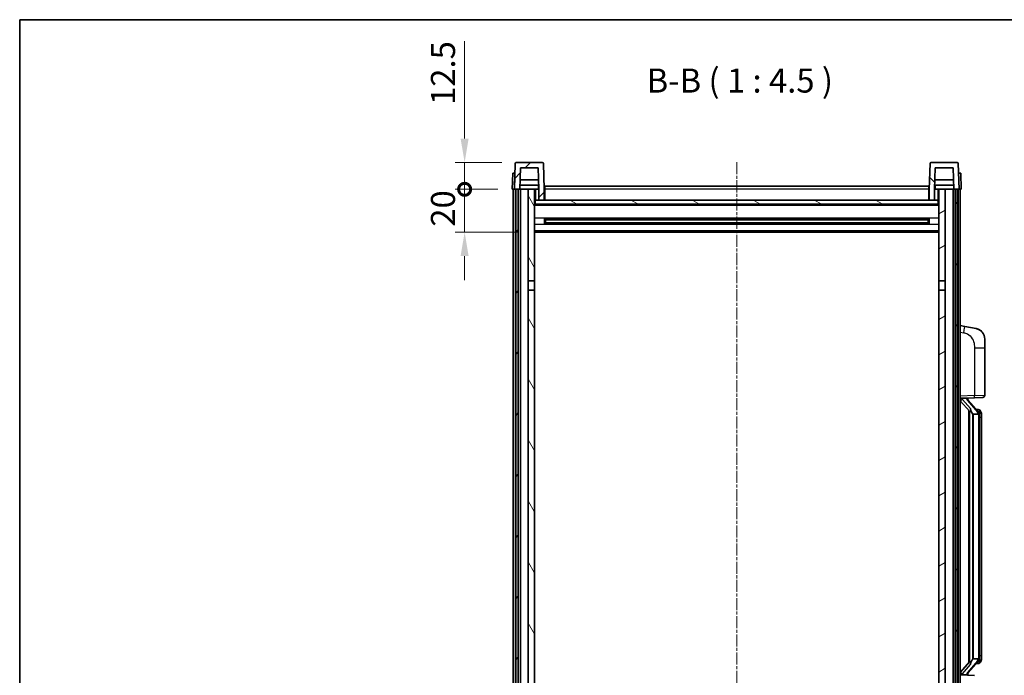
# Model space of a CAD drawing. Units: millimetres. Extents: x 8 to 9657, y 21 to 1287.
# Drawn here: x 1582 to 2042, y 980 to 1287 of the extents above; entities that cross this region are included whole.
import ezdxf

# ---------------------------------------------------------------- set-up
doc = ezdxf.new("R2010")
doc.units = ezdxf.units.MM
doc.linetypes.add('CHAIN', pattern=[0.3543, 0.2362, -0.0295, 0.0591, -0.0295])
for name, color, linetype, lineweight in [('Border (ISO)', 7, 'Continuous', 35), ('Centerline (ISO)', 131, 'Continuous', 18), ('Dimension (ISO)', 7, 'Continuous', 18), ('Dimension (ISO) @ 1', 7, 'Continuous', 18), ('Hatch (ISO)', 1, 'Continuous', 18), ('Symbol (ISO)', 7, 'Continuous', 18), ('Visible (ISO)', 7, 'Continuous', 35), ('Visible Narrow (ISO)', 7, 'Continuous', 25)]:
    doc.layers.add(name, color=color, linetype=linetype, lineweight=lineweight)
doc.styles.add('Note Text (TK)', font='MS PGothic.ttf')
doc.dimstyles.new('Default - Method 1b (TK)', dxfattribs={"dimscale": 4, "dimtxt": 2.5, "dimasz": 2.5, "dimexe": 1, "dimexo": 1.5, "dimgap": 1, "dimtad": 1, "dimtoh": 1, "dimrnd": 1e-08, "dimdsep": 46, "dimtxsty": 'Note Text (TK)', "dimcen": 0.09, "dimdle": 5, "dimclrd": 100, "dimclre": 100, "dimclrt": 7, "dimadec": 1, "dimazin": 1, "dimtfac": 1, "dimtmove": 0, "dimatfit": 3, "dimfxl": 1, "dimtolj": 1, "dimlwd": -1, "dimlwe": -1, "dimarcsym": 0})

# ---------------------------------------------------------------- blocks, each defined once
blk = doc.blocks.new('図面枠 tk図枠')
at = {"layer": 'Border (ISO)'}
for q in [(405.5, 289), (14.5, 8)]:
    blk.add_line((14.5, 289), q, dxfattribs=at)
blk = doc.blocks.new('_DotSmall')
at = {"color": 0, "linetype": 'ByBlock', "const_width": 0.5}
blk.add_lwpolyline([(-0.0625, 0, 1), (0.0625, 0, 1)], format="xyb", close=True, dxfattribs=at)
blk = doc.blocks.new('*D107')
at = {"layer": 'Defpoints', "color": 0}
for p in [(1789.96, 1207.35), (1812.21, 1207.35), (1821.71, 1187.35)]:
    blk.add_point(p, dxfattribs=at)
at = {"layer": 'Dimension (ISO)', "color": 100}
for p, q in [((1789.96, 1207.35), (1789.96, 1218.6)), ((1805.46, 1207.35), (1785.46, 1207.35)), ((1789.96, 1187.35), (1789.96, 1207.35)), ((1814.96, 1187.35), (1785.46, 1187.35)), ((1789.96, 1176.1), (1789.96, 1164.85))]:
    blk.add_line(p, q, dxfattribs=at)
blk.add_solid([(1788.08, 1176.1), (1791.83, 1176.1), (1789.96, 1187.35)], dxfattribs=at)
at = {"layer": 'Dimension (ISO)', "color": 100, "xscale": 11.25, "yscale": 11.25, "zscale": 11.25, "rotation": 270}
blk.add_blockref('_DotSmall', (1789.96, 1207.35), dxfattribs=at)
at = {"layer": 'Dimension (ISO)', "color": 7, "insert": (1779.83, 1189.87), "char_height": 11.25, "attachment_point": 4, "rotation": 90, "style": 'Note Text (TK)'}
blk.add_mtext('\\A1;20', dxfattribs=at)
blk = doc.blocks.new('*D108')
at = {"layer": 'Defpoints', "color": 0}
for p in [(1789.96, 1219.85), (1814.12, 1219.85), (1812.21, 1207.35)]:
    blk.add_point(p, dxfattribs=at)
at = {"layer": 'Dimension (ISO)', "color": 100}
for p, q in [((1789.96, 1231.1), (1789.96, 1276.66)), ((1807.37, 1219.85), (1785.46, 1219.85)), ((1789.96, 1207.35), (1789.96, 1219.85)), ((1805.46, 1207.35), (1785.46, 1207.35)), ((1789.96, 1207.35), (1789.96, 1196.1))]:
    blk.add_line(p, q, dxfattribs=at)
blk.add_solid([(1788.08, 1231.1), (1791.83, 1231.1), (1789.96, 1219.85)], dxfattribs=at)
at = {"layer": 'Dimension (ISO)', "color": 100, "xscale": 11.25, "yscale": 11.25, "zscale": 11.25, "rotation": 90}
blk.add_blockref('_DotSmall', (1789.96, 1207.35), dxfattribs=at)
at = {"layer": 'Dimension (ISO)', "color": 7, "insert": (1779.83, 1246.85), "char_height": 11.25, "attachment_point": 4, "rotation": 90, "style": 'Note Text (TK)'}
blk.add_mtext('\\A1;12.5', dxfattribs=at)

msp = doc.modelspace()

# ---------------------------------------------------------------- hatches: boundary and pattern name
at = {"layer": 'Hatch (ISO)'}
h = msp.add_hatch(dxfattribs=at)
h.set_pattern_fill('ANSI31', color=256, scale=114.3, style=0)
h.set_pattern_definition([(45, (1516.644, -13.77), (-10.10279, 10.10279), [])])
edge = h.paths.add_edge_path()
edge.add_ellipse((1814.125, 1219.3457), major_axis=(0, 0.5), ratio=1, start_angle=0, end_angle=88)
edge.add_line((1813.6253, 1219.3632), (1813.2056, 1207.3457))
edge.add_line((1813.2056, 1207.3457), (1813.9556, 1207.3457))
edge.add_line((1813.9556, 1207.3457), (1814.9556, 1207.3457))
edge.add_line((1814.9556, 1207.3457), (1815.7072, 1207.3457))
edge.add_line((1815.7072, 1207.3457), (1816.0564, 1217.3457))
edge.add_line((1816.0564, 1217.3457), (1824.3549, 1217.3457))
edge.add_line((1824.3549, 1217.3457), (1824.7041, 1207.3457))
edge.add_line((1824.7041, 1207.3457), (1824.7056, 1207.3457))
edge.add_line((1824.7056, 1207.3457), (1824.7056, 1202.3457))
edge.add_line((1824.7056, 1202.3457), (1827.2056, 1202.3457))
edge.add_line((1827.2056, 1202.3457), (1827.2056, 1207.3457))
edge.add_line((1827.2056, 1207.3457), (1826.786, 1219.3632))
edge.add_ellipse((1826.2863, 1219.3457), major_axis=(0.4997, 0.0174), ratio=1, start_angle=0, end_angle=88)
edge.add_line((1826.2863, 1219.8457), (1814.125, 1219.8457))
h = msp.add_hatch(dxfattribs=at)
h.set_pattern_fill('ANSI31', color=256, scale=114.3, angle=90.00021, style=0)
h.set_pattern_definition([(135.0002, (1516.644, -13.77), (-10.10275, -10.10283), [])])
edge = h.paths.add_edge_path()
edge.add_line((2010.0564, 1217.3457), (2018.3549, 1217.3457))
edge.add_line((2018.3549, 1217.3457), (2018.7041, 1207.3457))
edge.add_line((2018.7041, 1207.3457), (2019.4556, 1207.3457))
edge.add_line((2019.4556, 1207.3457), (2020.4556, 1207.3457))
edge.add_line((2020.4556, 1207.3457), (2021.2056, 1207.3457))
edge.add_line((2021.2056, 1207.3457), (2020.786, 1219.3632))
edge.add_ellipse((2020.2863, 1219.3457), major_axis=(0.4997, 0.0174), ratio=1, start_angle=0, end_angle=88)
edge.add_line((2020.2863, 1219.8457), (2008.125, 1219.8457))
edge.add_ellipse((2008.125, 1219.3457), major_axis=(0, 0.5), ratio=1, start_angle=0, end_angle=88)
edge.add_line((2007.6253, 1219.3632), (2007.2056, 1207.3457))
edge.add_line((2007.2056, 1207.3457), (2007.2056, 1202.3457))
edge.add_line((2007.2056, 1202.3457), (2009.7056, 1202.3457))
edge.add_line((2009.7056, 1202.3457), (2009.7056, 1207.3457))
edge.add_line((2009.7056, 1207.3457), (2009.7072, 1207.3457))
edge.add_line((2009.7072, 1207.3457), (2010.0564, 1217.3457))
h = msp.add_hatch(dxfattribs=at)
h.set_pattern_fill('ANSI31', color=256, scale=114.3, angle=14.999978, style=0)
h.set_pattern_definition([(60, (1516.644, -13.77), (-12.37334, 7.14375), [])])
h.paths.add_polyline_path([(2019.4556, 1207.3457), (2019.4556, 887.8457), (2020.2056, 887.8457), (2020.4556, 887.8457), (2020.4556, 889.8457), (2020.4556, 1207.3457)])
h.paths.add_polyline_path([(1813.9556, 1207.3457), (1813.9556, 889.8457), (1813.9556, 887.8457), (1814.2056, 887.8457), (1814.9556, 887.8457), (1814.9556, 1207.3457)])
h = msp.add_hatch(dxfattribs=at)
h.set_pattern_fill('ANSI31', color=256, scale=114.3, angle=75.000175, style=0)
h.set_pattern_definition([(120.0002, (1516.644, -13.77), (-12.37332, -7.14379), [])])
h.paths.add_polyline_path([(1819.7056, 892.3457), (1819.7056, 890.8457), (1819.7056, 889.8457), (1822.7056, 889.8457), (1822.7056, 892.3457)])
h.paths.add_polyline_path([(1819.7056, 1164.5957), (1822.7056, 1164.5957), (1822.7056, 1207.3457), (1819.7056, 1207.3457)])
h.paths.add_polyline_path([(1819.7056, 898.8457), (1819.7056, 897.3457), (1822.7056, 897.3457), (1822.7056, 899.7457), (1822.7056, 922.5957), (1819.7056, 922.5957)])
h.paths.add_polyline_path([(1819.7056, 927.0957), (1822.7056, 927.0957), (1822.7056, 1160.0957), (1819.7056, 1160.0957)])
h = msp.add_hatch(dxfattribs=at)
h.set_pattern_fill('ANSI31', color=256, scale=114.3, angle=-14.999978, style=0)
h.set_pattern_definition([(30, (1516.644, -13.77), (-7.14375, 12.37334), [])])
h.paths.add_polyline_path([(2014.7056, 890.8457), (2014.7056, 892.3457), (2011.7056, 892.3457), (2011.7056, 889.8457), (2014.7056, 889.8457)])
h.paths.add_polyline_path([(2011.7056, 1164.5957), (2014.7056, 1164.5957), (2014.7056, 1207.3457), (2011.7056, 1207.3457)])
h.paths.add_polyline_path([(2014.7056, 897.3457), (2014.7056, 898.8457), (2014.7056, 922.5957), (2011.7056, 922.5957), (2011.7056, 899.7457), (2011.7056, 897.3457)])
h.paths.add_polyline_path([(2011.7056, 927.0957), (2014.7056, 927.0957), (2014.7056, 1160.0957), (2011.7056, 1160.0957)])
h = msp.add_hatch(dxfattribs=at)
h.set_pattern_fill('ANSI31', color=256, scale=114.3, angle=105.000246, style=0)
h.set_pattern_definition([(150.0002, (1516.644, -13.77), (-7.1437, -12.37337), [])])
h.paths.add_polyline_path([(1822.9556, 1202.3457), (1822.9556, 1200.3457), (2011.4556, 1200.3457), (2011.4556, 1202.3457), (2009.7056, 1202.3457), (2007.2056, 1202.3457), (1827.2056, 1202.3457), (1824.7056, 1202.3457)])

# ---------------------------------------------------------------- linework, layer by layer
at = {"layer": 'Centerline (ISO)', "linetype": 'CHAIN', "ltscale": 23.990969}
msp.add_line((1917.2056, 1220.0957), (1917.2056, 858.5957), dxfattribs=at)
at = {"layer": 'Visible (ISO)'}
for p, q in [((1813.6253, 1219.3632), (1813.2056, 1207.3457)), ((1826.2863, 1219.8457), (1814.125, 1219.8457)), ((1815.7072, 1207.3457), (1816.0564, 1217.3457)), ((1816.0564, 1217.3457), (1824.3549, 1217.3457)), ((1824.3549, 1217.3457), (1824.7041, 1207.3457)), ((1827.2056, 1207.3457), (1826.786, 1219.3632)), ((2007.6253, 1219.3632), (2007.2056, 1207.3457)), ((2020.2863, 1219.8457), (2008.125, 1219.8457)), ((2009.7072, 1207.3457), (2010.0564, 1217.3457)), ((2010.0564, 1217.3457), (2018.3549, 1217.3457)), ((2018.3549, 1217.3457), (2018.7041, 1207.3457)), ((2021.2056, 1207.3457), (2020.786, 1219.3632)), ((1812.4675, 1214.8457), (1812.2056, 1207.3457)), ((1812.4675, 1214.8457), (1813.4669, 1214.8457)), ((1813.4675, 1214.8457), (1813.4669, 1214.8457)), ((1824.547, 1211.8457), (1815.8643, 1211.8457)), ((2018.547, 1211.8457), (2009.8643, 1211.8457)), ((2020.9443, 1214.8457), (2020.9437, 1214.8457)), ((2020.9443, 1214.8457), (2021.9437, 1214.8457)), ((2022.2056, 1207.3457), (2021.9437, 1214.8457)), ((1813.205, 1207.3457), (1812.2056, 1207.3457)), ((1812.7056, 889.8457), (1812.7056, 1207.3457)), ((1813.2056, 1207.3457), (1813.205, 1207.3457)), ((1813.2056, 1207.3457), (1815.7072, 1207.3457)), ((1813.7056, 889.8457), (1813.7056, 1207.3457)), ((1813.9556, 1207.3457), (1813.9556, 887.8457)), ((1814.9556, 1207.3457), (1813.9556, 1207.3457)), ((1814.9556, 887.8457), (1814.9556, 1207.3457)), ((1815.0556, 889.8457), (1815.0556, 1207.3457)), ((1816.0556, 1207.3457), (1815.7072, 1207.3457)), ((1824.6343, 1209.3457), (1815.777, 1209.3457)), ((1819.7056, 1207.3457), (1816.0556, 1207.3457)), ((1816.0556, 889.8457), (1816.0556, 1207.3457)), ((1822.7056, 1207.3457), (1819.7056, 1207.3457)), ((1819.7056, 1207.3457), (1819.7056, 1164.5957)), ((1822.7056, 1164.5957), (1822.7056, 1207.3457)), ((1822.7056, 1207.3457), (1824.4556, 1207.3457)), ((1824.4556, 1209.3457), (1824.4556, 1207.3457)), ((1824.7041, 1207.3457), (1824.4556, 1207.3457)), ((1824.7041, 1207.3457), (1824.7056, 1207.3457)), ((1824.7056, 1207.3457), (1824.7056, 1202.3457)), ((1827.4556, 1207.3457), (1827.2056, 1207.3457)), ((1827.2056, 1202.3457), (1827.2056, 1207.3457)), ((1827.4556, 1208.8457), (2006.9556, 1208.8457)), ((1827.4556, 1207.3457), (1827.4556, 1208.8457)), ((1827.4556, 1207.3457), (1827.4556, 1202.3457)), ((2006.9556, 1208.8457), (2006.9556, 1207.3457)), ((2007.2056, 1207.3457), (2006.9556, 1207.3457)), ((2006.9556, 1202.3457), (2006.9556, 1207.3457)), ((2007.2056, 1207.3457), (2007.2056, 1202.3457)), ((2009.7056, 1202.3457), (2009.7056, 1207.3457)), ((2009.7056, 1207.3457), (2009.7072, 1207.3457)), ((2009.9556, 1207.3457), (2009.7072, 1207.3457)), ((2018.6343, 1209.3457), (2009.777, 1209.3457)), ((2009.9556, 1209.3457), (2009.9556, 1207.3457)), ((2009.9556, 1207.3457), (2011.7056, 1207.3457)), ((2014.7056, 1207.3457), (2011.7056, 1207.3457)), ((2011.7056, 1207.3457), (2011.7056, 1164.5957)), ((2014.7056, 1164.5957), (2014.7056, 1207.3457)), ((2018.3556, 1207.3457), (2014.7056, 1207.3457)), ((2018.7041, 1207.3457), (2018.3556, 1207.3457)), ((2018.3556, 889.8457), (2018.3556, 1207.3457)), ((2018.7041, 1207.3457), (2021.2056, 1207.3457)), ((2019.3556, 889.8457), (2019.3556, 1207.3457)), ((2019.4556, 1207.3457), (2019.4556, 887.8457)), ((2020.4556, 1207.3457), (2019.4556, 1207.3457)), ((2020.4556, 887.8457), (2020.4556, 1207.3457)), ((2020.7056, 889.8457), (2020.7056, 1207.3457)), ((2021.2062, 1207.3457), (2021.2056, 1207.3457)), ((2022.2056, 1207.3457), (2021.2062, 1207.3457)), ((2021.7056, 889.8457), (2021.7056, 1207.3457)), ((1822.9556, 1202.3457), (1822.7056, 1202.3457)), ((1822.9556, 1202.3457), (1822.9556, 1200.3457)), ((2011.4556, 1202.3457), (1822.9556, 1202.3457)), ((1824.7056, 1202.3457), (1827.2056, 1202.3457)), ((1827.4556, 1202.4457), (1827.2056, 1202.4457)), ((2007.2056, 1202.4457), (2006.9556, 1202.4457)), ((2007.2056, 1202.3457), (2009.7056, 1202.3457)), ((2011.4556, 1200.3457), (2011.4556, 1202.3457)), ((2011.7056, 1202.3457), (2011.4556, 1202.3457)), ((2011.7056, 1200.2457), (1822.7056, 1200.2457)), ((1822.9556, 1200.3457), (2011.4556, 1200.3457)), ((1827.2761, 1191.1683), (1827.2761, 1193.5232)), ((2006.8612, 1193.4214), (1827.5501, 1193.4214)), ((1827.7056, 1193.4214), (1827.7056, 1191.2701)), ((1833.5056, 1193.1532), (1827.7056, 1193.1532)), ((2006.7056, 1193.0937), (1827.7056, 1193.0937)), ((1833.5056, 1193.4214), (1833.5056, 1193.2283)), ((1833.5056, 1193.1532), (1833.5056, 1193.2283)), ((2000.9056, 1193.2283), (2000.9056, 1193.4214)), ((2000.9056, 1193.2283), (2000.9056, 1193.1532)), ((2006.7056, 1193.1532), (2000.9056, 1193.1532)), ((2006.7056, 1191.2701), (2006.7056, 1193.4214)), ((2007.1352, 1193.5232), (2007.1352, 1191.1683)), ((2006.8612, 1191.2701), (1827.5501, 1191.2701)), ((2006.7056, 1191.5978), (1827.7056, 1191.5978)), ((1827.7056, 1191.5383), (1833.5056, 1191.5383)), ((1833.5056, 1191.4632), (1833.5056, 1191.5383)), ((1833.5056, 1191.4632), (1833.5056, 1191.2701)), ((2000.9056, 1191.5383), (2006.7056, 1191.5383)), ((2000.9056, 1191.5383), (2000.9056, 1191.4632)), ((2000.9056, 1191.2701), (2000.9056, 1191.4632)), ((2011.7056, 1187.3457), (1822.7056, 1187.3457)), ((1819.7056, 1164.5957), (1822.7056, 1164.5957)), ((1819.7056, 1160.0957), (1819.7056, 1164.5957)), ((1822.7056, 1164.5957), (1822.7056, 1160.0957)), ((2011.7056, 1164.5957), (2014.7056, 1164.5957)), ((2011.7056, 1160.0957), (2011.7056, 1164.5957)), ((2014.7056, 1164.5957), (2014.7056, 1160.0957)), ((1822.7056, 1160.0957), (1819.7056, 1160.0957)), ((1819.7056, 1160.0957), (1819.7056, 927.0957)), ((1822.7056, 927.0957), (1822.7056, 1160.0957)), ((2014.7056, 1160.0957), (2011.7056, 1160.0957)), ((2011.7056, 1160.0957), (2011.7056, 927.0957)), ((2014.7056, 927.0957), (2014.7056, 1160.0957)), ((2023.8008, 1143.1885), (2021.7056, 1143.5957)), ((2029.1597, 1142.1468), (2023.8008, 1143.1885)), ((2033.2056, 1137.2387), (2033.2056, 1133.1061)), ((2033.2056, 1110.963), (2033.2056, 1133.1061)), ((2021.7056, 1109.5957), (2028.3801, 1109.8288)), ((2025.2056, 1109.5324), (2025.2056, 1109.718)), ((2032.2405, 1109.9636), (2028.3801, 1109.8288)), ((2021.7056, 1108.4063), (2026.1384, 1103.307)), ((2022.7056, 1109.6057), (2024.7056, 1109.6057)), ((2025.2056, 1109.3267), (2025.2056, 1109.5324)), ((2030.2151, 1103.1901), (2025.4509, 1108.6706)), ((2025.7056, 1103.8048), (2025.7056, 985.8867)), ((2026.1056, 1103.3447), (2026.1056, 986.3468)), ((2027.7056, 1102.1057), (2027.6206, 1102.1766)), ((2030.1882, 1102.1057), (2027.7056, 1102.1057)), ((2027.7056, 1102.1057), (2027.7056, 987.5857)), ((2030.1363, 1104.2807), (2029.267, 1104.2807)), ((2030.7056, 987.8135), (2030.7056, 1101.878)), ((2030.9698, 1103.8462), (2030.891, 1103.9368)), ((2031.7056, 1100.5307), (2031.7056, 1101.878)), ((2031.7056, 989.1607), (2031.7056, 1100.5307)), ((2026.1384, 986.3845), (2021.7056, 981.2852)), ((2025.4509, 981.0209), (2030.2151, 986.5014)), ((2027.6206, 987.5149), (2027.7056, 987.5857)), ((2027.7056, 987.5857), (2030.1882, 987.5857)), ((2030.1363, 985.4107), (2029.267, 985.4107)), ((2030.891, 985.7547), (2030.9698, 985.8453)), ((2031.7056, 987.8135), (2031.7056, 989.1607)), ((2028.3801, 979.8627), (2021.7056, 980.0957)), ((2022.7056, 980.0857), (2024.7056, 980.0857)), ((2025.2056, 980.1591), (2025.2056, 980.3648)), ((2025.2056, 979.9735), (2025.2056, 980.1591))]:
    msp.add_line(p, q, dxfattribs=at)
for centre, radius, start, end in [((1814.125, 1219.3457), 0.5, 90, 178), ((1826.2863, 1219.3457), 0.5, 2, 90), ((2008.125, 1219.3457), 0.5, 90, 178), ((2020.2863, 1219.3457), 0.5, 2, 90), ((2028.2056, 1137.2387), 5, 0, 41.09567), ((2032.2056, 1110.963), 1, 272, 0), ((2026.2056, 1109.3267), 1, 180, 221), ((2030.1363, 1103.2807), 1, 41, 90), ((2028.7056, 1101.878), 2, 5.907532, 41), ((2028.7056, 1101.878), 2, 0, 5.907532), ((2030.1363, 986.4107), 1, 270, 319), ((2028.7056, 987.8135), 2, 319, 354.092468), ((2028.7056, 987.8135), 2, 354.092468, 0), ((2026.2056, 980.3648), 1, 139, 180)]:
    msp.add_arc(centre, radius, start, end, dxfattribs=at)
for centre, major_axis, ratio, start_param, end_param in [((2022.7056, 1109.459), (-1, 0), 0.14676884, 4.71238898, 6.28318531), ((2022.7056, 1108.7802), (-0.9955, -0.3722), 0.25438663, 4.61756297, 6.18835929), ((2024.7056, 1109.5324), (0.5, 0), 0.14676884, 0, 1.57079633), ((2028.1056, 1108.6443), (0, -6.6667), 0.3, 5.34289009, 6.03820664), ((2028.1056, 981.0472), (0, 6.6667), 0.3, 0.24497866, 0.94029521), ((2022.7056, 980.9113), (0.9955, -0.3722), 0.25438663, 3.23641867, 4.807215), ((2022.7056, 980.2325), (-1, 0), 0.14676884, 0, 1.57079633), ((2024.7056, 980.1591), (0.5, 0), 0.14676884, 4.71238898, 6.28318531)]:
    msp.add_ellipse(centre, major_axis=major_axis, ratio=ratio, start_param=start_param, end_param=end_param, dxfattribs=at)
for points, knots in [([(2029.1597, 1142.1468), (2029.2613, 1142.1271), (2029.3625, 1142.1041), (2029.5213, 1142.0629), (2029.5796, 1142.0466), (2029.9006, 1141.9506), (2030.1585, 1141.85), (2030.6261, 1141.6206), (2030.84, 1141.4956), (2031.1783, 1141.2625), (2031.31, 1141.1618), (2031.5341, 1140.9722), (2031.6301, 1140.8841), (2031.7657, 1140.7502), (2031.8105, 1140.7041), (2031.8743, 1140.6361), (2031.8952, 1140.6133), (2031.9356, 1140.5686), (2031.9544, 1140.5474), (2031.9737, 1140.5253)], [0, 0, 0, 0, 0.031817178, 0.031817178, 0.050452113, 0.050452113, 0.134929933, 0.134929933, 0.208678987, 0.208678987, 0.258212634, 0.258212634, 0.298091577, 0.298091577, 0.318896146, 0.318896146, 0.329513015, 0.329513015, 0.340218293, 0.340218293, 0.340218293, 0.340218293]), ([(2029.1597, 1142.1468), (2029.3362, 1142.1125), (2029.5118, 1142.0684), (2029.7654, 1141.9899), (2029.8466, 1141.9625), (2030.1764, 1141.8416), (2030.4208, 1141.7294), (2030.853, 1141.4865), (2031.0457, 1141.3601), (2031.3502, 1141.1293), (2031.4695, 1141.0295), (2031.6533, 1140.8613), (2031.7226, 1140.794), (2031.821, 1140.6929), (2031.8533, 1140.6587), (2031.9156, 1140.5911), (2031.9443, 1140.559), (2031.9737, 1140.5253)], [0, 0, 0, 0, 0.055151579, 0.055151579, 0.081398944, 0.081398944, 0.162714309, 0.162714309, 0.230969498, 0.230969498, 0.277734391, 0.277734391, 0.307873407, 0.307873407, 0.323370755, 0.323370755, 0.339065947, 0.339065947, 0.339065947, 0.339065947]), ([(2026.4902, 1104.7139), (2026.4925, 1104.7034), (2026.4948, 1104.6929), (2026.5467, 1104.4519), (2026.6007, 1104.1693), (2026.6007, 1103.9241), (2026.6007, 1103.8495), (2026.5953, 1103.7678), (2026.5652, 1103.6161), (2026.5398, 1103.5463), (2026.4835, 1103.4451), (2026.4516, 1103.4044), (2026.3867, 1103.3421), (2026.354, 1103.32), (2026.264, 1103.2731), (2026.2089, 1103.2674), (2026.1584, 1103.2887), (2026.1474, 1103.2967), (2026.1384, 1103.307)], [0.742305626, 0.742305626, 0.742305626, 0.742305626, 0.745632696, 0.745632696, 0.819200354, 0.819200354, 0.819200354, 0.841590598, 0.841590598, 0.863980841, 0.863980841, 0.882920663, 0.882920663, 0.901860485, 0.901860485, 0.943798526, 0.943798526, 0.958212109, 0.958212109, 0.958212109, 0.958212109]), ([(2030.695, 1102.0838), (2030.695, 1102.084), (2030.695, 1102.0841), (2030.6936, 1102.0934), (2030.6806, 1102.1011), (2030.6316, 1102.1135), (2030.5952, 1102.1179), (2030.5037, 1102.1222), (2030.4496, 1102.1221), (2030.3309, 1102.1174), (2030.2675, 1102.1129), (2030.2032, 1102.1065)], [-0.0778087689, -0.0778087689, -0.0778087689, -0.0778087689, -0.0774791395, -0.0774791395, -0.0585788033, -0.0585788033, -0.0389062325, -0.0389062325, -0.0193765361, -0.0193765361, 0, 0, 0, 0]), ([(2031.7056, 1101.878), (2031.7056, 1102.4718), (2031.5551, 1102.8759), (2031.2499, 1103.5083), (2031.079, 1103.7205), (2030.9698, 1103.8462)], [0, 0, 0, 0, 0.2061269, 0.2061269, 0.42564821, 0.42564821, 0.42564821, 0.42564821]), ([(2026.1384, 986.3845), (2026.1474, 986.3948), (2026.1584, 986.4028), (2026.2089, 986.4241), (2026.264, 986.4184), (2026.354, 986.3714), (2026.3867, 986.3494), (2026.4516, 986.2871), (2026.4835, 986.2464), (2026.5398, 986.1452), (2026.5652, 986.0754), (2026.5953, 985.9237), (2026.6007, 985.842), (2026.6007, 985.556), (2026.5588, 985.3103), (2026.5094, 985.0668), (2026.5, 985.0225), (2026.4902, 984.9776)], [0.219421737, 0.219421737, 0.219421737, 0.219421737, 0.23383532, 0.23383532, 0.275773361, 0.275773361, 0.294713183, 0.294713183, 0.313653005, 0.313653005, 0.336043248, 0.336043248, 0.358433491, 0.358433491, 0.421861067, 0.421861067, 0.435453192, 0.435453192, 0.435453192, 0.435453192]), ([(2030.695, 987.6077), (2030.695, 987.6075), (2030.695, 987.6073), (2030.6936, 987.5981), (2030.6806, 987.5904), (2030.6316, 987.578), (2030.5952, 987.5736), (2030.5037, 987.5693), (2030.4496, 987.5694), (2030.3309, 987.5741), (2030.2675, 987.5786), (2030.2032, 987.585)], [-0.0003297628, -0.0003297628, -0.0003297628, -0.0003297628, 0, 0, 0.0189079865, 0.0189079865, 0.0385885202, 0.0385885202, 0.0581261217, 0.0581261217, 0.0775105008, 0.0775105008, 0.0775105008, 0.0775105008]), ([(2030.9698, 985.8453), (2031.0241, 985.9079), (2031.0935, 985.9926), (2031.2605, 986.2329), (2031.3611, 986.399), (2031.5325, 986.7899), (2031.6065, 987.0039), (2031.6854, 987.4281), (2031.7056, 987.6091), (2031.7056, 987.8135)], [0, 0, 0, 0, 0.109280085, 0.109280085, 0.240591253, 0.240591253, 0.354088722, 0.354088722, 0.425024641, 0.425024641, 0.425024641, 0.425024641])]:
    msp.add_open_spline(points, degree=3, knots=knots, dxfattribs=at)
for points in [[(2030.2032, 1102.1065), (2030.1981, 1102.106), (2030.193, 1102.1057), (2030.1882, 1102.1057)], [(2030.1882, 987.5857), (2030.193, 987.5857), (2030.1981, 987.5855), (2030.2032, 987.585)]]:
    msp.add_open_spline(points, degree=3, dxfattribs=at)
at = {"layer": 'Visible Narrow (ISO)'}
for p, q in [((1813.205, 1207.3457), (1813.4669, 1214.8457)), ((2020.9443, 1214.8457), (2021.2062, 1207.3457)), ((1823.2056, 1202.3457), (1823.2056, 1207.3457)), ((1827.4556, 1206.8457), (1827.2056, 1206.8457)), ((2006.9556, 1207.3457), (1827.4556, 1207.3457)), ((2007.2056, 1206.8457), (2006.9556, 1206.8457)), ((2011.2056, 1207.3457), (2011.2056, 1202.3457)), ((1827.4556, 1202.8457), (1827.2056, 1202.8457)), ((2007.2056, 1202.8457), (2006.9556, 1202.8457)), ((2011.7056, 1199.8457), (1822.7056, 1199.8457)), ((2011.7056, 1193.8214), (1822.7056, 1193.8214)), ((2000.9056, 1193.2283), (1833.5056, 1193.2283)), ((2011.7056, 1190.8701), (1822.7056, 1190.8701)), ((2000.9056, 1191.4632), (1833.5056, 1191.4632)), ((2011.7056, 1187.8457), (1822.7056, 1187.8457)), ((2021.7056, 1140.5599), (2023.3331, 1140.2436)), ((2028.3801, 1133.1061), (2033.2056, 1133.1061)), ((2028.3801, 1133.1061), (2028.3801, 1110.8282)), ((2028.3801, 1110.8282), (2021.7056, 1110.5951)), ((2024.7056, 1109.7005), (2024.7056, 1109.6057)), ((2028.3801, 1110.8282), (2033.2056, 1110.963)), ((2022.7056, 1109.6057), (2022.7056, 1109.6307)), ((2022.7056, 1109.0675), (2022.7056, 1109.6057)), ((2026.4902, 1104.7139), (2022.7056, 1109.0675)), ((2024.7056, 1109.6057), (2024.7056, 1109.4703)), ((2025.0736, 1108.4862), (2029.8377, 1103.0057)), ((2027.6206, 987.5149), (2027.6206, 1102.1766)), ((2030.7056, 1101.878), (2030.2056, 1101.878)), ((2030.2056, 1101.878), (2030.2056, 987.8135)), ((2030.7056, 1102.6953), (2030.7056, 1101.878)), ((2031.7056, 1100.5307), (2030.7056, 1100.5307)), ((2029.8377, 986.6858), (2025.0736, 981.2052)), ((2030.7056, 987.8135), (2030.2056, 987.8135)), ((2030.7056, 989.1607), (2031.7056, 989.1607)), ((2030.7056, 987.8135), (2030.7056, 986.9962)), ((2022.7056, 980.624), (2026.4902, 984.9776)), ((2022.7056, 980.0857), (2022.7056, 980.624)), ((2022.7056, 980.0608), (2022.7056, 980.0857)), ((2024.7056, 980.2212), (2024.7056, 980.0857)), ((2024.7056, 980.0857), (2024.7056, 979.991))]:
    msp.add_line(p, q, dxfattribs=at)
for centre, start, end in [((2026.2056, 1109.4703), 180, 221), ((2028.7056, 1102.0216), 3.242335, 41), ((2028.7056, 1101.878), 0, 8.733934), ((2028.7056, 987.6698), 319, 356.757665), ((2028.7056, 987.8135), 351.266066, 0), ((2026.2056, 980.2212), 139, 180)]:
    msp.add_arc(centre, 1.5, start, end, dxfattribs=at)
for centre, major_axis, ratio, start_param, end_param in [((2023.2284, 1140.2436), (0.5724, 2.9449), 0.03425905, 4.71904817, 6.28318531), ((2028.3452, 1110.8282), (0.0349, -0.9994), 0.03487826, 0, 1.56957835), ((2024.7056, 1109.3267), (0.5, 0), 0.28734789, 0, 1.57079633), ((2025.0736, 1108.3426), (0.3774, 0.328), 0.22082359, 0, 1.3811443), ((2029.8377, 1102.8621), (0.3774, 0.328), 0.22082359, 0, 1.3811443), ((2030.2151, 1103.1901), (0.7547, 0.6561), 0.98843646, 0, 0.86096541), ((2030.7056, 1101.878), (1, 0), 0.81730076, 0, 1.57079633), ((2029.8377, 986.8294), (0.3774, -0.328), 0.22082359, 4.90204101, 6.28318531), ((2030.2151, 986.5014), (0.7547, -0.6561), 0.98843646, 5.4222199, 6.28318531), ((2030.7056, 987.8135), (1, 0), 0.81730076, 4.71238898, 6.28318531), ((2025.0736, 981.3489), (0.3774, -0.328), 0.22082359, 4.90204101, 6.28318531), ((2024.7056, 980.3648), (0.5, 0), 0.28734789, 4.71238898, 6.28318531)]:
    msp.add_ellipse(centre, major_axis=major_axis, ratio=ratio, start_param=start_param, end_param=end_param, dxfattribs=at)
for points, knots in [([(2023.3331, 1140.2436), (2023.8896, 1140.1354), (2024.5085, 1139.995), (2025.1166, 1139.6775), (2025.9691, 1139.2322), (2026.7837, 1138.4323), (2027.3581, 1137.4399), (2027.8581, 1136.576), (2028.1633, 1135.5953), (2028.2892, 1134.7123), (2028.3741, 1134.1173), (2028.3801, 1133.5725), (2028.3801, 1133.1061)], [0, 0, 0, 0, 0.22498324, 0.22498324, 0.22498324, 0.54043573, 0.54043573, 0.54043573, 0.81501171, 0.81501171, 0.81501171, 1, 1, 1, 1]), ([(2030.2151, 1104.1835), (2030.2878, 1104.0934), (2030.4018, 1103.9416), (2030.6053, 1103.4757), (2030.7056, 1103.1829), (2030.7056, 1102.6953)], [-0.42564821, -0.42564821, -0.42564821, -0.42564821, -0.2061269, -0.2061269, 0, 0, 0, 0]), ([(2030.2151, 985.508), (2030.1649, 985.446), (2030.1389, 985.414), (2030.1363, 985.4108), (2030.1363, 985.4107), (2030.1363, 985.4107)], [-0.318622721, -0.318622721, -0.318622721, -0.318622721, -0.167312443, -0.167312443, -0.159355581, -0.159355581, -0.159355581, -0.159355581]), ([(2030.7056, 986.9962), (2030.7056, 986.8284), (2030.6921, 986.686), (2030.6395, 986.3576), (2030.5902, 986.1977), (2030.4759, 985.9083), (2030.4089, 985.7876), (2030.2975, 985.6137), (2030.2513, 985.5529), (2030.2151, 985.508)], [-0.425024641, -0.425024641, -0.425024641, -0.425024641, -0.354088722, -0.354088722, -0.240591253, -0.240591253, -0.109280085, -0.109280085, 0, 0, 0, 0])]:
    msp.add_open_spline(points, degree=3, knots=knots, dxfattribs=at)
msp.add_open_spline([(2030.1363, 1104.2807), (2030.1362, 1104.2808), (2030.1622, 1104.2488), (2030.2151, 1104.1835)], degree=3, dxfattribs=at)

# ---------------------------------------------------------------- block references
at = {"xscale": 4.5, "yscale": 4.5, "zscale": 4.5}
msp.add_blockref('図面枠 tk図枠', (1516.6443, -13.7702), dxfattribs=at)

# ---------------------------------------------------------------- texts
at = {"layer": 'Symbol (ISO)', "color": 7, "insert": (1875.0665, 1249.1032), "char_height": 11.25, "attachment_point": 7, "style": 'Note Text (TK)'}
msp.add_mtext('B-B ( 1 : 4.5 )', dxfattribs=at)

# ---------------------------------------------------------------- dimensions: what is measured, and where the dimension line sits
at = {"layer": 'Dimension (ISO) @ 1', "color": 100}
for base, p1, p2, override, picture, middle in [((1789.9556, 1219.8457), (1812.2056, 1207.3457), (1814.125, 1219.8457), {"dimscale": 1, "dimtxt": 11.25, "dimasz": 11.25, "dimexe": 4.5, "dimexo": 6.75, "dimgap": 4.5, "dimtoh": 0, "dimdec": 2, "dimblk1": 'DotSmall', "dimsah": 1, "dimcen": 0.405, "dimdle": 0, "dimtol": 0, "dimlim": 0, "dimtp": 0, "dimtm": 0, "dimtdec": 2, "dimtix": 0, "dimtofl": 1, "dimtmove": 0, "dimatfit": 1}, '*D108', (1789.9556, 1259.502)), ((1789.9556, 1207.3457), (1821.7056, 1187.3457), (1812.2056, 1207.3457), {"dimscale": 1, "dimtxt": 11.25, "dimasz": 11.25, "dimexe": 4.5, "dimexo": 6.75, "dimgap": 4.5, "dimtoh": 0, "dimdec": 2, "dimblk2": 'DotSmall', "dimsah": 1, "dimcen": 0.405, "dimdle": 0, "dimtol": 0, "dimlim": 0, "dimtp": 0, "dimtm": 0, "dimtdec": 2, "dimtix": 0, "dimtofl": 1, "dimtmove": 0, "dimatfit": 1}, '*D107', (1789.9556, 1197.3457))]:
    dim = msp.add_linear_dim(base=base, p1=p1, p2=p2, angle=90, dimstyle='Default - Method 1b (TK)', override=override, dxfattribs=at)
    dim.commit()
    dim.dimension.update_dxf_attribs({"geometry": picture, "text_midpoint": middle, "dimtype": 128})

doc.saveas('drawing.dxf')
